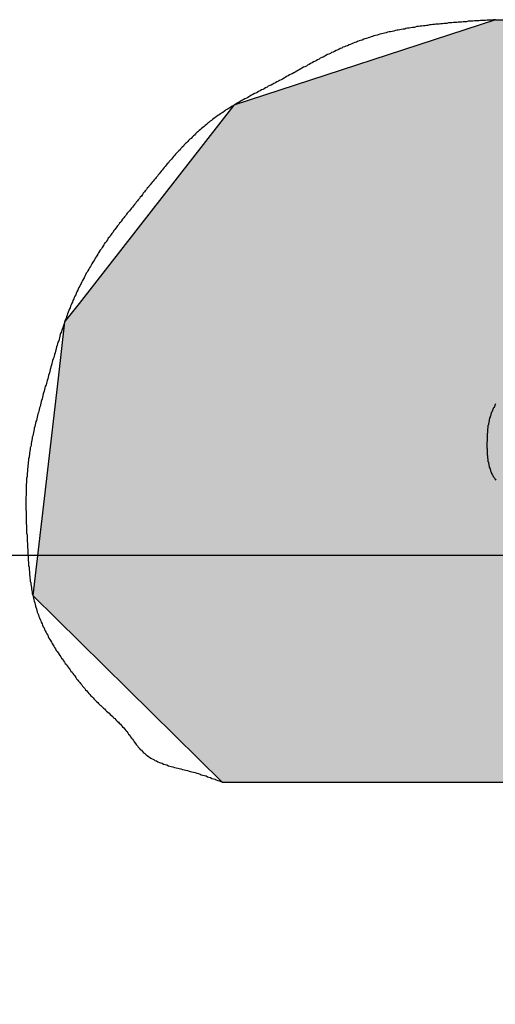
# Model space of a CAD drawing. Extents: x 0 to 580, y 0 to 378.
# Drawn here: x 449 to 450, y 173 to 176 of the extents above; entities that cross this region are included whole.
import ezdxf

# ---------------------------------------------------------------- set-up
doc = ezdxf.new("R2010")
doc.units = 0
doc.linetypes.add('CENTER2', pattern=[28.575, 19.05, -3.175, 3.175, -3.175])
doc.layers.get('0').update_dxf_attribs({"linetype": 'CONTINUOUS'})
doc.layers.get('DEFPOINTS').update_dxf_attribs({"linetype": 'CONTINUOUS'})
for name, color, linetype in [('ROGO', 6, 'CONTINUOUS'), ('中心線', 4, 'CENTER2'), ('外形線', 7, 'CONTINUOUS'), ('寸法線１', 2, 'CONTINUOUS')]:
    doc.layers.add(name, color=color, linetype=linetype)
doc.styles.add('STYLE3', font='romans.shx', dxfattribs={"bigfont": 'bigfont.shx'})
doc.dimstyles.get("Standard").update_dxf_attribs({"dimtxt": 2.5, "dimasz": 2.5, "dimexe": 1.25, "dimexo": 0.625, "dimtad": 1, "dimcen": 2.5, "dimazin": 3, "dimtfac": 1, "dimtmove": 0, "dimatfit": 3})

# ---------------------------------------------------------------- blocks, each defined once
blk = doc.blocks.new('*U16')
at = {"layer": 'ROGO', "color": 4, "linetype": 'CONTINUOUS'}
for p, q in [((450.1952, 175.9148), (449.5515, 175.7045)), ((450.1952, 175.9148), (452.0738, 175.9148)), ((452.0738, 175.9148), (451.9689, 175.7045)), ((449.5515, 175.7045), (449.1703, 175.2168)), ((451.9689, 175.7045), (451.7258, 175.2168)), ((449.1703, 175.2168), (449.1347, 175.1713)), ((450.5518, 175.2168), (450.4763, 175.1713)), ((450.5518, 175.2168), (451.7258, 175.2168)), ((449.1347, 175.1713), (449.1186, 175.0325)), ((450.4763, 175.1713), (450.246, 175.0325)), ((449.1186, 175.0325), (449.0842, 174.7368)), ((450.246, 175.0325), (450.2869, 174.7368)), ((449.0842, 174.7368), (449.0564, 174.4977)), ((450.2869, 174.7368), (451.4864, 174.7368)), ((451.4864, 174.7368), (451.3672, 174.4977)), ((449.0564, 174.4977), (449.5226, 174.0389)), ((451.3672, 174.4977), (451.1384, 174.0389)), ((449.5226, 174.0389), (451.1384, 174.0389))]:
    blk.add_line(p, q, dxfattribs=at)
for points in [[(450.1952, 175.9148), (449.5515, 175.7045), (451.9689, 175.7045)], [(450.1952, 175.9148), (450.1952, 175.9148), (452.0738, 175.9148)], [(449.5515, 175.7045), (449.1703, 175.2168), (451.7258, 175.2168)], [(449.1703, 175.2168), (449.1347, 175.1713), (450.4763, 175.1713)], [(450.5518, 175.2168), (450.5518, 175.2168), (451.7258, 175.2168)], [(449.1347, 175.1713), (449.1186, 175.0325), (450.246, 175.0325)], [(449.1186, 175.0325), (449.0842, 174.7368), (450.2869, 174.7368)], [(449.0842, 174.7368), (449.0564, 174.4977), (451.3672, 174.4977)], [(450.2869, 174.7368), (450.2869, 174.7368), (451.4864, 174.7368)], [(449.0564, 174.4977), (449.5226, 174.0389), (451.1384, 174.0389)], [(449.5226, 174.0389), (449.5226, 174.0389), (451.1384, 174.0389)]]:
    blk.add_solid(points, dxfattribs=at)
at = {"layer": 'ROGO', "color": 4, "linetype": 'CONTINUOUS', "extrusion": (0, 0, -1)}
for points in [[(-450.1952, 175.9148), (-452.0738, 175.9148), (-451.9689, 175.7045)], [(-449.5515, 175.7045), (-451.9689, 175.7045), (-451.7258, 175.2168)], [(-449.1703, 175.2168), (-450.5518, 175.2168), (-450.4763, 175.1713)], [(-449.1347, 175.1713), (-450.4763, 175.1713), (-450.246, 175.0325)], [(-449.1186, 175.0325), (-450.246, 175.0325), (-450.2869, 174.7368)], [(-449.0842, 174.7368), (-451.4864, 174.7368), (-451.3672, 174.4977)], [(-449.0564, 174.4977), (-451.3672, 174.4977), (-451.1384, 174.0389)]]:
    blk.add_solid(points, dxfattribs=at)
blk = doc.blocks.new('_OPEN')
at = {"color": 0, "linetype": 'BYBLOCK'}
for p, q in [((-1, 0.16667), (0, 0)), ((0, 0), (-1, -0.16667)), ((0, 0), (-1, 0))]:
    blk.add_line(p, q, dxfattribs=at)
blk = doc.blocks.new('*U41')
at = {"color": 6, "style": 'STYLE3'}
blk.add_text('440', height=2.5, dxfattribs=at).set_placement((285.239, 63.166))
blk = doc.blocks.new('*D8')
at = {"color": 2, "linetype": 'BYBLOCK'}
for p, q in [((68.8104, 174.5969), (68.8104, 61.291)), ((508.8104, 71.59), (508.8104, 61.291)), ((71.3104, 62.541), (506.3104, 62.541))]:
    blk.add_line(p, q, dxfattribs=at)
at = {"layer": 'DEFPOINTS', "color": 0, "linetype": 'BYBLOCK'}
for p in [(68.8104, 174.5969), (508.8104, 71.59), (508.8104, 62.541)]:
    blk.add_point(p, dxfattribs=at)
at = {"color": 2, "linetype": 'BYBLOCK', "xscale": 2.5, "yscale": 2.5, "zscale": 2.5, "rotation": 180}
blk.add_blockref('_OPEN', (68.8104, 62.541), dxfattribs=at)
at = {"color": 2, "linetype": 'BYBLOCK', "xscale": 2.5, "yscale": 2.5, "zscale": 2.5}
blk.add_blockref('_OPEN', (508.8104, 62.541), dxfattribs=at)
at = {"layer": '外形線'}
blk.add_blockref('*U41', (0, 0), dxfattribs=at)

msp = doc.modelspace()

# ---------------------------------------------------------------- linework, layer by layer
at = {"layer": 'ROGO', "color": 4}
msp.add_line((449.5226, 174.0389), (451.1384, 174.0389), dxfattribs=at)
for points in [[(450.195, 175.915, 0), (450.191, 175.915, 0), (450.187, 175.914, 0), (450.183, 175.914, 0), (450.179, 175.914, 0), (450.175, 175.914, 0), (450.171, 175.913, 0), (450.167, 175.913, 0), (450.163, 175.913, 0), (450.159, 175.913, 0), (450.155, 175.912, 0), (450.151, 175.912, 0), (450.148, 175.912, 0), (450.144, 175.912, 0), (450.14, 175.911, 0), (450.136, 175.911, 0), (450.132, 175.911, 0), (450.128, 175.911, 0), (450.124, 175.91, 0), (450.12, 175.91, 0), (450.116, 175.91, 0), (450.112, 175.909, 0), (450.108, 175.909, 0), (450.104, 175.909, 0), (450.1, 175.908, 0), (450.096, 175.908, 0), (450.092, 175.908, 0), (450.088, 175.907, 0), (450.084, 175.907, 0), (450.08, 175.907, 0), (450.076, 175.906, 0), (450.072, 175.906, 0), (450.069, 175.906, 0), (450.065, 175.905, 0), (450.061, 175.905, 0), (450.057, 175.904, 0), (450.053, 175.904, 0), (450.049, 175.904, 0), (450.045, 175.903, 0), (450.041, 175.903, 0), (450.037, 175.902, 0), (450.033, 175.902, 0), (450.029, 175.901, 0), (450.026, 175.901, 0), (450.022, 175.9, 0), (450.018, 175.9, 0), (450.014, 175.899, 0), (450.01, 175.899, 0), (450.006, 175.898, 0), (450.002, 175.898, 0), (449.998, 175.897, 0), (449.995, 175.896, 0), (449.991, 175.896, 0), (449.987, 175.895, 0), (449.983, 175.894, 0), (449.979, 175.894, 0), (449.975, 175.893, 0), (449.972, 175.892, 0), (449.968, 175.892, 0), (449.964, 175.891, 0), (449.96, 175.89, 0), (449.956, 175.889, 0), (449.953, 175.889, 0), (449.949, 175.888, 0), (449.945, 175.887, 0), (449.941, 175.886, 0), (449.937, 175.885, 0), (449.934, 175.885, 0), (449.93, 175.884, 0), (449.926, 175.883, 0), (449.922, 175.882, 0), (449.919, 175.881, 0), (449.915, 175.88, 0), (449.911, 175.879, 0), (449.907, 175.878, 0), (449.904, 175.877, 0), (449.9, 175.876, 0), (449.896, 175.875, 0), (449.893, 175.874, 0), (449.889, 175.873, 0), (449.885, 175.871, 0), (449.882, 175.87, 0), (449.878, 175.869, 0), (449.874, 175.868, 0), (449.871, 175.867, 0), (449.867, 175.865, 0), (449.863, 175.864, 0), (449.86, 175.863, 0), (449.856, 175.861, 0), (449.853, 175.86, 0), (449.849, 175.859, 0), (449.845, 175.857, 0), (449.842, 175.856, 0), (449.838, 175.854, 0), (449.835, 175.853, 0), (449.831, 175.851, 0), (449.827, 175.85, 0), (449.824, 175.848, 0), (449.82, 175.847, 0), (449.817, 175.845, 0), (449.813, 175.844, 0), (449.81, 175.842, 0), (449.806, 175.84, 0), (449.803, 175.839, 0), (449.799, 175.837, 0), (449.796, 175.835, 0), (449.792, 175.834, 0), (449.789, 175.832, 0), (449.785, 175.83, 0), (449.782, 175.829, 0), (449.778, 175.827, 0), (449.775, 175.825, 0), (449.771, 175.823, 0), (449.768, 175.822, 0), (449.764, 175.82, 0), (449.761, 175.818, 0), (449.757, 175.816, 0), (449.754, 175.814, 0), (449.75, 175.812, 0), (449.747, 175.811, 0), (449.744, 175.809, 0), (449.74, 175.807, 0), (449.737, 175.805, 0), (449.733, 175.803, 0), (449.73, 175.801, 0), (449.726, 175.799, 0), (449.723, 175.798, 0), (449.719, 175.796, 0), (449.716, 175.794, 0), (449.712, 175.792, 0), (449.709, 175.79, 0), (449.706, 175.788, 0), (449.702, 175.786, 0), (449.699, 175.784, 0), (449.695, 175.782, 0), (449.692, 175.781, 0), (449.688, 175.779, 0), (449.685, 175.777, 0), (449.681, 175.775, 0), (449.678, 175.773, 0), (449.675, 175.771, 0), (449.671, 175.769, 0), (449.668, 175.767, 0), (449.664, 175.765, 0), (449.661, 175.764, 0), (449.657, 175.762, 0), (449.654, 175.76, 0), (449.65, 175.758, 0), (449.647, 175.756, 0), (449.643, 175.754, 0), (449.64, 175.753, 0), (449.636, 175.751, 0), (449.633, 175.749, 0), (449.629, 175.747, 0), (449.626, 175.745, 0), (449.623, 175.743, 0), (449.619, 175.742, 0), (449.616, 175.74, 0), (449.612, 175.738, 0), (449.609, 175.736, 0), (449.605, 175.734, 0), (449.602, 175.733, 0), (449.598, 175.731, 0), (449.595, 175.729, 0), (449.591, 175.727, 0), (449.588, 175.725, 0), (449.585, 175.723, 0), (449.581, 175.721, 0), (449.578, 175.72, 0), (449.574, 175.718, 0), (449.571, 175.716, 0), (449.567, 175.714, 0), (449.564, 175.712, 0), (449.561, 175.71, 0), (449.557, 175.708, 0), (449.554, 175.706, 0), (449.551, 175.704, 0), (449.547, 175.702, 0), (449.544, 175.7, 0), (449.541, 175.698, 0), (449.537, 175.696, 0), (449.534, 175.694, 0), (449.531, 175.692, 0), (449.528, 175.69, 0), (449.524, 175.687, 0), (449.521, 175.685, 0), (449.518, 175.683, 0), (449.515, 175.681, 0), (449.512, 175.679, 0), (449.508, 175.676, 0), (449.505, 175.674, 0), (449.502, 175.672, 0), (449.499, 175.669, 0), (449.496, 175.667, 0), (449.493, 175.665, 0), (449.49, 175.662, 0), (449.487, 175.66, 0), (449.484, 175.657, 0), (449.481, 175.655, 0), (449.478, 175.652, 0), (449.475, 175.65, 0), (449.472, 175.647, 0), (449.469, 175.645, 0), (449.466, 175.642, 0), (449.463, 175.639, 0), (449.46, 175.637, 0), (449.457, 175.634, 0), (449.454, 175.631, 0), (449.452, 175.629, 0), (449.449, 175.626, 0), (449.446, 175.623, 0), (449.443, 175.621, 0), (449.44, 175.618, 0), (449.438, 175.615, 0), (449.435, 175.612, 0), (449.432, 175.61, 0), (449.429, 175.607, 0), (449.427, 175.604, 0), (449.424, 175.601, 0), (449.421, 175.598, 0), (449.419, 175.595, 0), (449.416, 175.592, 0), (449.413, 175.59, 0), (449.411, 175.587, 0), (449.408, 175.584, 0), (449.405, 175.581, 0), (449.403, 175.578, 0), (449.4, 175.575, 0), (449.398, 175.572, 0), (449.395, 175.569, 0), (449.392, 175.566, 0), (449.39, 175.563, 0), (449.387, 175.56, 0), (449.385, 175.557, 0), (449.382, 175.554, 0), (449.38, 175.551, 0), (449.377, 175.548, 0), (449.375, 175.545, 0), (449.372, 175.542, 0), (449.37, 175.539, 0), (449.367, 175.536, 0), (449.365, 175.533, 0), (449.363, 175.53, 0), (449.36, 175.527, 0), (449.358, 175.524, 0), (449.355, 175.521, 0), (449.353, 175.518, 0), (449.35, 175.515, 0), (449.348, 175.512, 0), (449.345, 175.509, 0), (449.343, 175.506, 0), (449.341, 175.503, 0), (449.338, 175.5, 0), (449.336, 175.497, 0), (449.333, 175.494, 0), (449.331, 175.491, 0), (449.328, 175.488, 0), (449.326, 175.485, 0), (449.324, 175.481, 0), (449.321, 175.478, 0), (449.319, 175.475, 0), (449.316, 175.472, 0), (449.314, 175.469, 0), (449.311, 175.466, 0), (449.309, 175.463, 0), (449.307, 175.46, 0), (449.304, 175.457, 0), (449.302, 175.454, 0), (449.299, 175.451, 0), (449.297, 175.448, 0), (449.294, 175.445, 0), (449.292, 175.442, 0), (449.289, 175.439, 0), (449.287, 175.436, 0), (449.285, 175.433, 0), (449.282, 175.43, 0), (449.28, 175.427, 0), (449.277, 175.424, 0), (449.275, 175.42, 0), (449.273, 175.417, 0), (449.27, 175.414, 0), (449.268, 175.411, 0), (449.265, 175.408, 0), (449.263, 175.405, 0), (449.261, 175.402, 0), (449.258, 175.399, 0), (449.256, 175.396, 0), (449.254, 175.392, 0), (449.251, 175.389, 0), (449.249, 175.386, 0), (449.247, 175.383, 0), (449.245, 175.38, 0), (449.242, 175.377, 0), (449.24, 175.373, 0), (449.238, 175.37, 0), (449.236, 175.367, 0), (449.233, 175.364, 0), (449.231, 175.361, 0), (449.229, 175.357, 0), (449.227, 175.354, 0), (449.225, 175.351, 0), (449.222, 175.348, 0), (449.22, 175.344, 0), (449.218, 175.341, 0), (449.216, 175.338, 0), (449.214, 175.334, 0), (449.212, 175.331, 0), (449.21, 175.328, 0), (449.208, 175.324, 0), (449.206, 175.321, 0), (449.204, 175.318, 0), (449.202, 175.314, 0), (449.2, 175.311, 0), (449.198, 175.308, 0), (449.196, 175.304, 0), (449.194, 175.301, 0), (449.192, 175.297, 0), (449.19, 175.294, 0), (449.188, 175.291, 0), (449.186, 175.287, 0), (449.184, 175.284, 0), (449.183, 175.28, 0), (449.181, 175.277, 0), (449.179, 175.273, 0), (449.177, 175.27, 0), (449.175, 175.266, 0), (449.174, 175.263, 0), (449.172, 175.259, 0), (449.17, 175.256, 0), (449.168, 175.252, 0), (449.167, 175.249, 0), (449.165, 175.245, 0), (449.163, 175.242, 0), (449.162, 175.238, 0), (449.16, 175.235, 0), (449.158, 175.231, 0), (449.157, 175.228, 0), (449.155, 175.224, 0), (449.154, 175.22, 0), (449.152, 175.217, 0), (449.151, 175.213, 0), (449.149, 175.21, 0), (449.148, 175.206, 0), (449.146, 175.202, 0), (449.145, 175.199, 0), (449.143, 175.195, 0), (449.142, 175.191, 0), (449.141, 175.188, 0), (449.139, 175.184, 0), (449.138, 175.18, 0), (449.137, 175.177, 0), (449.135, 175.173, 0), (449.134, 175.169, 0), (449.133, 175.166, 0), (449.132, 175.162, 0), (449.13, 175.158, 0), (449.129, 175.155, 0), (449.128, 175.151, 0), (449.127, 175.147, 0), (449.125, 175.144, 0), (449.124, 175.14, 0), (449.123, 175.136, 0), (449.122, 175.132, 0), (449.121, 175.129, 0), (449.12, 175.125, 0), (449.118, 175.121, 0), (449.117, 175.117, 0), (449.116, 175.114, 0), (449.115, 175.11, 0), (449.114, 175.106, 0), (449.113, 175.102, 0), (449.112, 175.099, 0), (449.111, 175.095, 0), (449.11, 175.091, 0), (449.109, 175.087, 0), (449.108, 175.084, 0), (449.106, 175.08, 0), (449.105, 175.076, 0), (449.104, 175.072, 0), (449.103, 175.069, 0), (449.102, 175.065, 0), (449.101, 175.061, 0), (449.1, 175.057, 0), (449.099, 175.054, 0), (449.098, 175.05, 0), (449.097, 175.046, 0), (449.096, 175.042, 0), (449.095, 175.039, 0), (449.094, 175.035, 0), (449.093, 175.031, 0), (449.092, 175.027, 0), (449.091, 175.024, 0), (449.09, 175.02, 0), (449.089, 175.016, 0), (449.087, 175.012, 0), (449.086, 175.009, 0), (449.085, 175.005, 0), (449.084, 175.001, 0), (449.083, 174.997, 0), (449.082, 174.994, 0), (449.081, 174.99, 0), (449.08, 174.986, 0), (449.079, 174.982, 0), (449.078, 174.978, 0), (449.077, 174.975, 0), (449.076, 174.971, 0), (449.075, 174.967, 0), (449.074, 174.963, 0), (449.073, 174.96, 0), (449.072, 174.956, 0), (449.071, 174.952, 0), (449.07, 174.948, 0), (449.069, 174.945, 0), (449.068, 174.941, 0), (449.067, 174.937, 0), (449.066, 174.933, 0), (449.065, 174.929, 0), (449.064, 174.926, 0), (449.063, 174.922, 0), (449.062, 174.918, 0), (449.061, 174.914, 0), (449.06, 174.91, 0), (449.06, 174.907, 0), (449.059, 174.903, 0), (449.058, 174.899, 0), (449.057, 174.895, 0), (449.056, 174.891, 0), (449.055, 174.888, 0), (449.055, 174.884, 0), (449.054, 174.88, 0), (449.053, 174.876, 0), (449.052, 174.872, 0), (449.052, 174.868, 0), (449.051, 174.865, 0), (449.05, 174.861, 0), (449.05, 174.857, 0), (449.049, 174.853, 0), (449.048, 174.849, 0), (449.048, 174.845, 0), (449.047, 174.841, 0), (449.047, 174.838, 0), (449.046, 174.834, 0), (449.046, 174.83, 0), (449.045, 174.826, 0), (449.045, 174.822, 0), (449.044, 174.818, 0), (449.044, 174.814, 0), (449.043, 174.81, 0), (449.043, 174.807, 0), (449.043, 174.803, 0), (449.042, 174.799, 0), (449.042, 174.795, 0), (449.042, 174.791, 0), (449.041, 174.787, 0), (449.041, 174.783, 0), (449.041, 174.779, 0), (449.041, 174.776, 0), (449.04, 174.772, 0), (449.04, 174.768, 0), (449.04, 174.764, 0), (449.04, 174.76, 0), (449.04, 174.756, 0), (449.04, 174.752, 0), (449.04, 174.748, 0), (449.04, 174.744, 0), (449.039, 174.741, 0), (449.039, 174.737, 0), (449.039, 174.733, 0), (449.039, 174.729, 0), (449.039, 174.725, 0), (449.039, 174.721, 0), (449.039, 174.717, 0), (449.039, 174.713, 0), (449.039, 174.709, 0), (449.04, 174.705, 0), (449.04, 174.702, 0), (449.04, 174.698, 0), (449.04, 174.694, 0), (449.04, 174.69, 0), (449.04, 174.686, 0), (449.04, 174.682, 0), (449.04, 174.678, 0), (449.04, 174.674, 0), (449.041, 174.67, 0), (449.041, 174.666, 0), (449.041, 174.662, 0), (449.041, 174.659, 0), (449.041, 174.655, 0), (449.041, 174.651, 0), (449.042, 174.647, 0), (449.042, 174.643, 0), (449.042, 174.639, 0), (449.042, 174.635, 0), (449.042, 174.631, 0), (449.043, 174.627, 0), (449.043, 174.623, 0), (449.043, 174.619, 0), (449.043, 174.615, 0), (449.044, 174.611, 0), (449.044, 174.608, 0), (449.044, 174.604, 0), (449.044, 174.6, 0), (449.045, 174.596, 0), (449.045, 174.592, 0), (449.045, 174.588, 0), (449.045, 174.584, 0), (449.046, 174.58, 0), (449.046, 174.576, 0), (449.046, 174.572, 0), (449.047, 174.568, 0), (449.047, 174.564, 0), (449.047, 174.561, 0), (449.048, 174.557, 0), (449.048, 174.553, 0), (449.048, 174.549, 0), (449.049, 174.545, 0), (449.049, 174.541, 0), (449.05, 174.537, 0), (449.05, 174.533, 0), (449.051, 174.529, 0), (449.051, 174.526, 0), (449.052, 174.522, 0), (449.053, 174.518, 0), (449.053, 174.514, 0), (449.054, 174.51, 0), (449.055, 174.506, 0), (449.055, 174.502, 0), (449.056, 174.499, 0), (449.057, 174.495, 0), (449.058, 174.491, 0), (449.059, 174.487, 0), (449.06, 174.484, 0), (449.061, 174.48, 0), (449.062, 174.476, 0), (449.063, 174.472, 0), (449.064, 174.469, 0), (449.065, 174.465, 0), (449.066, 174.461, 0), (449.067, 174.457, 0), (449.069, 174.454, 0), (449.07, 174.45, 0), (449.071, 174.446, 0), (449.073, 174.443, 0), (449.074, 174.439, 0), (449.076, 174.436, 0), (449.077, 174.432, 0), (449.079, 174.428, 0), (449.08, 174.425, 0), (449.082, 174.421, 0), (449.084, 174.418, 0), (449.085, 174.414, 0), (449.087, 174.411, 0), (449.089, 174.407, 0), (449.091, 174.404, 0), (449.093, 174.4, 0), (449.094, 174.397, 0), (449.096, 174.393, 0), (449.098, 174.39, 0), (449.1, 174.387, 0), (449.102, 174.383, 0), (449.104, 174.38, 0), (449.106, 174.376, 0), (449.108, 174.373, 0), (449.11, 174.37, 0), (449.112, 174.367, 0), (449.114, 174.363, 0), (449.116, 174.36, 0), (449.119, 174.357, 0), (449.121, 174.353, 0), (449.123, 174.35, 0), (449.125, 174.347, 0), (449.127, 174.344, 0), (449.13, 174.341, 0), (449.132, 174.337, 0), (449.134, 174.334, 0), (449.136, 174.331, 0), (449.139, 174.328, 0), (449.141, 174.325, 0), (449.143, 174.322, 0), (449.146, 174.318, 0), (449.148, 174.315, 0), (449.15, 174.312, 0), (449.153, 174.309, 0), (449.155, 174.306, 0), (449.157, 174.303, 0), (449.16, 174.3, 0), (449.162, 174.296, 0), (449.164, 174.293, 0), (449.167, 174.29, 0), (449.169, 174.287, 0), (449.172, 174.284, 0), (449.174, 174.281, 0), (449.177, 174.278, 0), (449.179, 174.275, 0), (449.181, 174.272, 0), (449.184, 174.269, 0), (449.186, 174.266, 0), (449.189, 174.263, 0), (449.192, 174.26, 0), (449.194, 174.257, 0), (449.197, 174.254, 0), (449.199, 174.251, 0), (449.202, 174.249, 0), (449.205, 174.246, 0), (449.207, 174.243, 0), (449.21, 174.24, 0), (449.213, 174.237, 0), (449.216, 174.235, 0), (449.218, 174.232, 0), (449.221, 174.229, 0), (449.224, 174.227, 0), (449.227, 174.224, 0), (449.23, 174.221, 0), (449.233, 174.219, 0), (449.235, 174.216, 0), (449.238, 174.213, 0), (449.241, 174.211, 0), (449.244, 174.208, 0), (449.247, 174.205, 0), (449.25, 174.203, 0), (449.253, 174.2, 0), (449.255, 174.197, 0), (449.258, 174.195, 0), (449.261, 174.192, 0), (449.264, 174.189, 0), (449.267, 174.186, 0), (449.269, 174.184, 0), (449.272, 174.181, 0), (449.275, 174.178, 0), (449.277, 174.175, 0), (449.28, 174.172, 0), (449.283, 174.169, 0), (449.285, 174.166, 0), (449.288, 174.163, 0), (449.29, 174.16, 0), (449.292, 174.157, 0), (449.295, 174.154, 0), (449.297, 174.15, 0), (449.299, 174.147, 0), (449.302, 174.144, 0), (449.304, 174.141, 0), (449.306, 174.138, 0), (449.309, 174.134, 0), (449.311, 174.131, 0), (449.314, 174.128, 0), (449.316, 174.125, 0), (449.318, 174.122, 0), (449.321, 174.119, 0), (449.324, 174.117, 0), (449.326, 174.114, 0), (449.329, 174.111, 0), (449.332, 174.109, 0), (449.335, 174.106, 0), (449.338, 174.104, 0), (449.341, 174.102, 0), (449.344, 174.1, 0), (449.347, 174.098, 0), (449.35, 174.096, 0), (449.354, 174.094, 0), (449.357, 174.092, 0), (449.361, 174.091, 0), (449.364, 174.089, 0), (449.368, 174.087, 0), (449.371, 174.086, 0), (449.375, 174.085, 0), (449.378, 174.083, 0), (449.382, 174.082, 0), (449.386, 174.081, 0), (449.39, 174.079, 0), (449.394, 174.078, 0), (449.397, 174.077, 0), (449.401, 174.076, 0), (449.405, 174.075, 0), (449.409, 174.074, 0), (449.413, 174.073, 0), (449.417, 174.072, 0), (449.421, 174.071, 0), (449.425, 174.07, 0), (449.429, 174.069, 0), (449.433, 174.068, 0), (449.437, 174.067, 0), (449.441, 174.066, 0), (449.444, 174.065, 0), (449.448, 174.064, 0), (449.452, 174.063, 0), (449.456, 174.062, 0), (449.46, 174.061, 0), (449.464, 174.06, 0), (449.468, 174.058, 0), (449.471, 174.057, 0), (449.475, 174.056, 0), (449.479, 174.055, 0), (449.483, 174.054, 0), (449.486, 174.052, 0), (449.49, 174.051, 0), (449.494, 174.05, 0), (449.497, 174.048, 0), (449.501, 174.047, 0), (449.505, 174.046, 0), (449.508, 174.044, 0), (449.512, 174.043, 0), (449.515, 174.042, 0), (449.519, 174.04, 0), (449.523, 174.039, 0)], [(450.196, 174.97, 0), (450.195, 174.968, 0), (450.194, 174.967, 0), (450.194, 174.965, 0), (450.193, 174.963, 0), (450.192, 174.961, 0), (450.191, 174.96, 0), (450.19, 174.958, 0), (450.189, 174.956, 0), (450.188, 174.954, 0), (450.188, 174.953, 0), (450.187, 174.951, 0), (450.186, 174.949, 0), (450.185, 174.947, 0), (450.185, 174.946, 0), (450.184, 174.944, 0), (450.184, 174.942, 0), (450.183, 174.94, 0), (450.182, 174.938, 0), (450.182, 174.936, 0), (450.181, 174.935, 0), (450.181, 174.933, 0), (450.18, 174.931, 0), (450.18, 174.929, 0), (450.18, 174.927, 0), (450.179, 174.925, 0), (450.179, 174.923, 0), (450.178, 174.921, 0), (450.178, 174.919, 0), (450.178, 174.918, 0), (450.177, 174.916, 0), (450.177, 174.914, 0), (450.177, 174.912, 0), (450.177, 174.91, 0), (450.176, 174.908, 0), (450.176, 174.906, 0), (450.176, 174.904, 0), (450.176, 174.902, 0), (450.176, 174.9, 0), (450.176, 174.898, 0), (450.175, 174.896, 0), (450.175, 174.894, 0), (450.175, 174.892, 0), (450.175, 174.89, 0), (450.175, 174.888, 0), (450.175, 174.886, 0), (450.175, 174.884, 0), (450.175, 174.882, 0), (450.175, 174.88, 0), (450.175, 174.877, 0), (450.174, 174.875, 0), (450.174, 174.873, 0), (450.174, 174.871, 0), (450.174, 174.869, 0), (450.174, 174.867, 0), (450.174, 174.865, 0), (450.174, 174.863, 0), (450.174, 174.861, 0), (450.175, 174.859, 0), (450.175, 174.857, 0), (450.175, 174.854, 0), (450.175, 174.852, 0), (450.175, 174.85, 0), (450.175, 174.848, 0), (450.175, 174.846, 0), (450.175, 174.844, 0), (450.176, 174.842, 0), (450.176, 174.84, 0), (450.176, 174.838, 0), (450.176, 174.836, 0), (450.177, 174.834, 0), (450.177, 174.832, 0), (450.177, 174.83, 0), (450.177, 174.828, 0), (450.178, 174.826, 0), (450.178, 174.824, 0), (450.179, 174.822, 0), (450.179, 174.82, 0), (450.179, 174.818, 0), (450.18, 174.816, 0), (450.18, 174.814, 0), (450.181, 174.812, 0), (450.182, 174.81, 0), (450.182, 174.809, 0), (450.183, 174.807, 0), (450.183, 174.805, 0), (450.184, 174.803, 0), (450.185, 174.801, 0), (450.186, 174.8, 0), (450.186, 174.798, 0), (450.187, 174.796, 0), (450.188, 174.795, 0), (450.189, 174.793, 0), (450.19, 174.791, 0), (450.191, 174.79, 0), (450.192, 174.788, 0), (450.193, 174.787, 0), (450.194, 174.785, 0), (450.195, 174.784, 0), (450.196, 174.782, 0)]]:
    msp.add_polyline3d(points, dxfattribs=at)
at = {"layer": '中心線'}
msp.add_line((14.8929, 174.5969), (514.6756, 174.5969), dxfattribs=at)

# ---------------------------------------------------------------- block references
at = {"layer": 'ROGO', "color": 4, "linetype": 'CONTINUOUS'}
msp.add_blockref('*U16', (0, 0), dxfattribs=at)

# ---------------------------------------------------------------- dimensions: what is measured, and where the dimension line sits
at = {"layer": '寸法線１'}
dim = msp.add_linear_dim(base=(508.8104, 62.541), p1=(68.8104, 174.5969), p2=(508.8104, 71.59), dimstyle='Standard', override={"dimdec": 2}, dxfattribs=at)
dim.commit()
dim.dimension.update_dxf_attribs({"geometry": '*D8', "text_midpoint": (288.8104, 64.416)})

doc.saveas('drawing.dxf')
